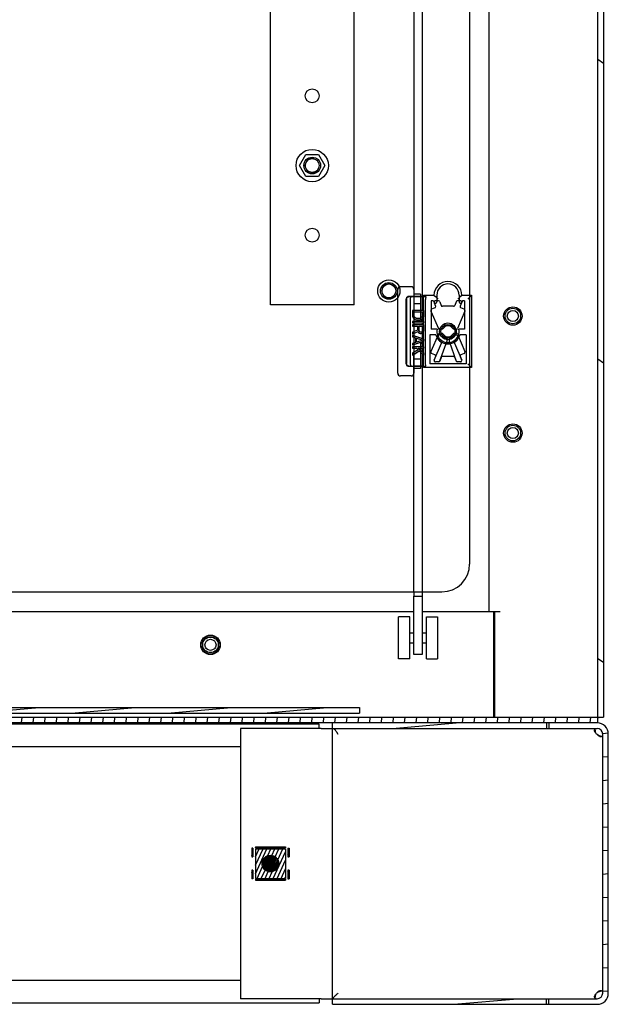
# Model space of a CAD drawing. Units: millimetres. Extents: x 0 to 594, y 0 to 420.
# Drawn here: x 83 to 104, y 152 to 187 of the extents above; entities that cross this region are included whole.
import ezdxf

# ---------------------------------------------------------------- set-up
doc = ezdxf.new("R2010")
doc.units = ezdxf.units.MM
doc.header["$LTSCALE"] = 32.67
doc.layers.get('0').update_dxf_attribs({"linetype": 'CONTINUOUS'})
for name, color, linetype in [('02___PRT_ALL_AXES', 7, 'CONTINUOUS'), ('ALL_AXES', 7, 'CONTINUOUS'), ('ALL_FEATURES', 7, 'CONTINUOUS'), ('ARRONDIS', 7, 'CONTINUOUS'), ('AXIS', 7, 'CONTINUOUS'), ('ROUNDS', 7, 'CONTINUOUS')]:
    doc.layers.add(name, color=color, linetype=linetype)

msp = doc.modelspace()

# ---------------------------------------------------------------- hatches: boundary and pattern name
at = {"linetype": 'Continuous'}
h = msp.add_hatch(color=2, dxfattribs=at)
h.paths.add_polyline_path([(103.5435, 161.77754), (103.5435, 161.87754), (103.6435, 161.87754)])
edge = h.paths.add_edge_path()
edge.add_line((43.9435, 161.87754), (43.9435, 161.77754))
edge.add_line((43.8435, 161.87754), (43.9435, 161.77754))
edge.add_line((43.8435, 161.87754), (43.9435, 161.87754))
edge = h.paths.add_edge_path()
edge.add_line((43.94719, 301.57754), (43.94719, 301.47754))
edge.add_line((43.94719, 301.47754), (43.84719, 301.47754))
edge.add_line((43.94719, 301.57754), (43.84719, 301.47754))
h.paths.add_polyline_path([(103.5398, 301.47754), (103.5398, 301.57754), (103.6398, 301.47754)])
h = msp.add_hatch(dxfattribs=at)
h.set_pattern_fill('DEFAULT__28', color=2, scale=8.805257, angle=325, style=0, pattern_type=0)
h.set_pattern_definition([(325, (0, 0), (5.0505, 7.21284), [])])
edge = h.paths.add_edge_path()
edge.add_line((103.7435, 301.47754), (103.7435, 161.87754))
edge.add_line((103.5435, 161.87754), (103.7435, 161.87754))
edge.add_line((103.5435, 301.47754), (103.5435, 161.87754))
edge.add_line((103.5435, 301.47754), (103.7435, 301.47754))
h = msp.add_hatch(dxfattribs=at)
h.set_pattern_fill('DEFAULT__25', color=2, scale=0.300258, angle=5, style=0, pattern_type=0)
h.set_pattern_definition([(5, (0, 0), (-0.02616924, 0.29911573), [])])
edge = h.paths.add_edge_path()
edge.add_line((52.4935, 162.02754), (94.9935, 162.02754))
edge.add_line((52.4935, 162.22754), (52.4935, 162.02754))
edge.add_line((52.4935, 162.22754), (94.9935, 162.22754))
edge.add_line((94.9935, 162.22754), (94.9935, 162.02754))
h = msp.add_hatch(dxfattribs=at)
h.set_pattern_fill('DEFAULT__33', color=2, scale=0.414902, angle=85, style=0, pattern_type=0)
h.set_pattern_definition([(85, (0, 0), (-0.4133228, 0.0361611), [])])
edge = h.paths.add_edge_path()
edge.add_line((103.5435, 161.87754), (43.9435, 161.87754))
edge.add_line((103.5435, 161.67754), (103.5435, 161.87754))
edge.add_line((103.5435, 161.67754), (43.9435, 161.67754))
edge.add_line((43.9435, 161.67754), (43.9435, 161.87754))
h = msp.add_hatch(dxfattribs=at)
h.set_pattern_fill('DEFAULT__35', color=2, scale=0.837804, angle=5, style=0, pattern_type=0)
h.set_pattern_definition([(5, (0, 0), (-0.0730194, 0.8346158), [])])
edge = h.paths.add_edge_path()
edge.add_line((103.9185, 151.97754), (103.9185, 161.27754))
edge.add_spline(control_points=[(103.5185, 151.57754), (103.75281, 151.57754), (103.9185, 151.74322), (103.9185, 151.97754)], knot_values=[0, 0, 0, 0, 1, 1, 1, 1], weights=[1, 0.80473785, 0.80473785, 1], degree=3, periodic=0)
edge.add_line((101.78592, 151.57754), (103.5185, 151.57754))
edge.add_line((101.78592, 151.57754), (101.78592, 151.77754))
edge.add_line((101.78592, 151.77754), (103.5185, 151.77754))
edge.add_spline(control_points=[(103.5185, 151.77754), (103.63565, 151.77754), (103.7185, 151.86038), (103.7185, 151.97754)], knot_values=[0, 0, 0, 0, 1, 1, 1, 1], weights=[1, 0.80473785, 0.80473785, 1], degree=3, periodic=0)
edge.add_line((103.7185, 151.97754), (103.7185, 161.27754))
edge.add_spline(control_points=[(103.5185, 161.47754), (103.63565, 161.47754), (103.7185, 161.39469), (103.7185, 161.27754)], knot_values=[0, 0, 0, 0, 1, 1, 1, 1], weights=[1, 0.80473785, 0.80473785, 1], degree=3, periodic=0)
edge.add_line((101.78592, 161.47754), (103.5185, 161.47754))
edge.add_line((101.78592, 161.67754), (101.78592, 161.47754))
edge.add_line((101.78592, 161.67754), (103.5185, 161.67754))
edge.add_spline(control_points=[(103.5185, 161.67754), (103.75281, 161.67754), (103.9185, 161.51185), (103.9185, 161.27754)], knot_values=[0, 0, 0, 0, 1, 1, 1, 1], weights=[1, 0.80473785, 0.80473785, 1], degree=3, periodic=0)
edge = h.paths.add_edge_path()
edge.add_line((94.0185, 161.47754), (101.70107, 161.47754))
edge.add_line((94.0185, 161.67754), (94.0185, 161.47754))
edge.add_line((94.0185, 161.67754), (101.70107, 161.67754))
edge.add_line((101.70107, 161.67754), (101.70107, 161.47754))
edge = h.paths.add_edge_path()
edge.add_line((101.70107, 151.77754), (94.0185, 151.77754))
edge.add_line((101.70107, 151.57754), (101.70107, 151.77754))
edge.add_line((101.70107, 151.57754), (94.0185, 151.57754))
edge.add_line((94.0185, 151.57754), (94.0185, 151.77754))
h = msp.add_hatch(dxfattribs=at)
h.set_pattern_fill('DEFAULT__39', color=2, scale=0.129179, angle=245, style=0, pattern_type=0)
h.set_pattern_definition([(245, (0, 0), (0.11707632, -0.05459358), [])])
edge = h.paths.add_edge_path()
edge.add_line((91.1235, 157.17754), (91.1235, 156.86754))
edge.add_line((91.1635, 157.17754), (91.1235, 157.17754))
edge.add_line((91.1635, 157.17754), (91.1635, 156.86754))
edge.add_line((91.1235, 156.86754), (91.1635, 156.86754))
edge = h.paths.add_edge_path()
edge.add_line((91.1235, 156.38754), (91.1235, 156.07754))
edge.add_line((91.1635, 156.38754), (91.1235, 156.38754))
edge.add_line((91.1635, 156.38754), (91.1635, 156.07754))
edge.add_line((91.1635, 156.07754), (91.1235, 156.07754))
edge = h.paths.add_edge_path()
edge.add_line((92.4635, 157.17754), (92.4635, 156.86754))
edge.add_line((92.4235, 156.86754), (92.4635, 156.86754))
edge.add_line((92.4235, 157.17754), (92.4235, 156.86754))
edge.add_line((92.4235, 157.17754), (92.4635, 157.17754))
edge = h.paths.add_edge_path()
edge.add_line((92.4635, 156.38754), (92.4635, 156.07754))
edge.add_line((92.4235, 156.07754), (92.4635, 156.07754))
edge.add_line((92.4235, 156.38754), (92.4235, 156.07754))
edge.add_line((92.4635, 156.38754), (92.4235, 156.38754))
edge = h.paths.add_edge_path()
edge.add_line((91.2535, 157.22754), (92.3335, 157.22754))
edge.add_line((92.3335, 157.22754), (92.3335, 157.18754))
edge.add_line((91.2535, 157.18754), (92.3335, 157.18754))
edge.add_line((91.2535, 157.22754), (91.2535, 157.18754))
edge = h.paths.add_edge_path()
edge.add_line((91.2535, 156.02754), (92.3335, 156.02754))
edge.add_line((91.2535, 156.06754), (91.2535, 156.02754))
edge.add_line((91.2535, 156.06754), (92.3335, 156.06754))
edge.add_line((92.3335, 156.06754), (92.3335, 156.02754))
edge = h.paths.add_edge_path()
edge.add_line((91.2535, 157.15754), (91.2535, 156.09754))
edge.add_line((91.2535, 157.15754), (92.3335, 157.15754))
edge.add_line((92.3335, 157.15754), (92.3335, 156.09754))
edge.add_line((91.2535, 156.09754), (92.3335, 156.09754))
edge.add_spline(control_points=[(91.7935, 156.92754), (92.3935, 156.92754), (92.3935, 156.32754), (91.7935, 156.32754)], knot_values=[0, 0, 0, 0, 1, 1, 1, 1], weights=[1, 0.33333333, 0.33333333, 1], degree=3, periodic=0)
edge.add_spline(control_points=[(91.7935, 156.32754), (91.61776, 156.32754), (91.4935, 156.4518), (91.4935, 156.62754), (91.4935, 156.80327), (91.61776, 156.92754), (91.7935, 156.92754)], knot_values=[0, 0, 0, 0, 1, 1, 1, 2, 2, 2, 2], weights=[1, 0.80473785, 0.80473785, 1, 0.80473785, 0.80473785, 1], degree=3, periodic=0)
h = msp.add_hatch(dxfattribs=at)
h.set_pattern_fill('DEFAULT__38', color=2, scale=0.046166, angle=245, style=0, pattern_type=0)
h.set_pattern_definition([(245, (0, 0), (0.041840637, -0.019510609), [])])
edge = h.paths.add_edge_path()
edge.add_spline(control_points=[(91.7935, 156.32754), (92.3935, 156.32754), (92.3935, 156.92754), (91.7935, 156.92754)], knot_values=[0, 0, 0, 0, 1, 1, 1, 1], weights=[1, 0.33333333, 0.33333333, 1], degree=3, periodic=0)
edge.add_spline(control_points=[(91.7935, 156.92754), (91.1935, 156.92754), (91.1935, 156.32754), (91.7935, 156.32754)], knot_values=[0, 0, 0, 0, 1, 1, 1, 1], weights=[1, 0.33333333, 0.33333333, 1], degree=3, periodic=0)

# ---------------------------------------------------------------- linework, layer by layer
at = {"color": 7, "linetype": 'Continuous'}
for p, q in [((103.5435, 161.67754), (103.5435, 301.47754)), ((103.7435, 301.47754), (103.7435, 161.87754)), ((98.9435, 235.72754), (98.9435, 167.37754)), ((99.6435, 165.67754), (99.6435, 235.72754)), ((92.84028, 181.67754), (93.06689, 182.07004)), ((93.06689, 182.07004), (93.52011, 182.07004)), ((93.52011, 182.07004), (93.74672, 181.67754)), ((93.06689, 181.28504), (92.84028, 181.67754)), ((93.74672, 181.67754), (93.52011, 181.28504)), ((93.52011, 181.28504), (93.06689, 181.28504)), ((97.30029, 176.47754), (96.89769, 176.47754)), ((96.89769, 176.47754), (96.89769, 176.27754)), ((96.94797, 176.42754), (97.24132, 176.42754)), ((96.94797, 176.27754), (96.94797, 176.42754)), ((96.95666, 176.27754), (96.95666, 176.42754)), ((97.24132, 176.42754), (97.24132, 176.27754)), ((97.29161, 176.27754), (97.29161, 176.47754)), ((97.30029, 176.27754), (97.30029, 176.47754)), ((96.89769, 176.27754), (96.90607, 176.23587)), ((97.30029, 176.07754), (96.89769, 176.07754)), ((96.89769, 176.07754), (96.89769, 176.02754)), ((96.89769, 176.02754), (97.30029, 176.02754)), ((96.90607, 176.23587), (96.92283, 176.20254)), ((96.92283, 176.20254), (96.95636, 176.1692)), ((96.95666, 176.27754), (96.94797, 176.27754)), ((96.95636, 176.2442), (96.94797, 176.27754)), ((96.96504, 176.2442), (96.95636, 176.2442)), ((96.97312, 176.2192), (96.95636, 176.2442)), ((96.95636, 176.1692), (96.98988, 176.15254)), ((96.96504, 176.2442), (96.95666, 176.27754)), ((96.9818, 176.2192), (96.96504, 176.2442)), ((96.9818, 176.2192), (96.97312, 176.2192)), ((96.99826, 176.20254), (96.97312, 176.2192)), ((97.00694, 176.20254), (96.9818, 176.2192)), ((96.98988, 176.15254), (97.03179, 176.1442)), ((97.00694, 176.20254), (96.99826, 176.20254)), ((97.03179, 176.1942), (96.99826, 176.20254)), ((97.04047, 176.1942), (97.00694, 176.20254)), ((97.15751, 176.1942), (97.03179, 176.1942)), ((97.03179, 176.1442), (97.16619, 176.1442)), ((97.19103, 176.20254), (97.15751, 176.1942)), ((97.15751, 176.1442), (97.19941, 176.15254)), ((97.16619, 176.1442), (97.2081, 176.15254)), ((97.21618, 176.2192), (97.19103, 176.20254)), ((97.19941, 176.15254), (97.23294, 176.1692)), ((97.2081, 176.15254), (97.19941, 176.15254)), ((97.2081, 176.15254), (97.24162, 176.1692)), ((97.23294, 176.2442), (97.21618, 176.2192)), ((97.24132, 176.27754), (97.23294, 176.2442)), ((97.23294, 176.1692), (97.26647, 176.20254)), ((97.24162, 176.1692), (97.23294, 176.1692)), ((97.24162, 176.1692), (97.27515, 176.20254)), ((97.26647, 176.20254), (97.28323, 176.23587)), ((97.27515, 176.20254), (97.26647, 176.20254)), ((97.27515, 176.20254), (97.29191, 176.23587)), ((97.28323, 176.23587), (97.29161, 176.27754)), ((97.29191, 176.23587), (97.28323, 176.23587)), ((97.30029, 176.27754), (97.29161, 176.27754)), ((97.29161, 176.02754), (97.29161, 176.07754)), ((97.29191, 176.23587), (97.30029, 176.27754)), ((97.30029, 176.02754), (97.30029, 176.07754)), ((97.30029, 175.96087), (96.89769, 175.96087)), ((96.89769, 175.96087), (96.89769, 175.91087)), ((96.89769, 175.91087), (97.07369, 175.91087)), ((97.07369, 175.7692), (96.89769, 175.70254)), ((96.89769, 175.6442), (97.09046, 175.7192)), ((96.89769, 175.70254), (96.89769, 175.6442)), ((96.90637, 175.6442), (96.89769, 175.6442)), ((96.90637, 175.6442), (97.0916, 175.71627)), ((97.07369, 175.91087), (97.07369, 175.7692)), ((97.09046, 175.7192), (97.10722, 175.68587)), ((97.10722, 175.68587), (97.14075, 175.66087)), ((97.12398, 175.91087), (97.2497, 175.91087)), ((97.12398, 175.75254), (97.12398, 175.91087)), ((97.13266, 175.75254), (97.12398, 175.75254)), ((97.13236, 175.72754), (97.12398, 175.75254)), ((97.14105, 175.72754), (97.13236, 175.72754)), ((97.14913, 175.71087), (97.13236, 175.72754)), ((97.13266, 175.75254), (97.13266, 175.91087)), ((97.14105, 175.72754), (97.13266, 175.75254)), ((97.14075, 175.66087), (97.16589, 175.65254)), ((97.15781, 175.71087), (97.14105, 175.72754)), ((97.15781, 175.71087), (97.14913, 175.71087)), ((97.17427, 175.70254), (97.14913, 175.71087)), ((97.18295, 175.70254), (97.15781, 175.71087)), ((97.16589, 175.65254), (97.2081, 175.65254)), ((97.19941, 175.70254), (97.17427, 175.70254)), ((97.22456, 175.71087), (97.19941, 175.70254)), ((97.19941, 175.65254), (97.22456, 175.66087)), ((97.2081, 175.65254), (97.23324, 175.66087)), ((97.24132, 175.72754), (97.22456, 175.71087)), ((97.22456, 175.66087), (97.25808, 175.68587)), ((97.23324, 175.66087), (97.22456, 175.66087)), ((97.23324, 175.66087), (97.26677, 175.68587)), ((97.2497, 175.75254), (97.24132, 175.72754)), ((97.2497, 175.91087), (97.2497, 175.75254)), ((97.25808, 175.68587), (97.28323, 175.7192)), ((97.26677, 175.68587), (97.25808, 175.68587)), ((97.26677, 175.68587), (97.29191, 175.7192)), ((97.28323, 175.7192), (97.29161, 175.76087)), ((97.29191, 175.7192), (97.28323, 175.7192)), ((97.29161, 175.76087), (97.29161, 175.96087)), ((97.30029, 175.76087), (97.29161, 175.76087)), ((97.29191, 175.7192), (97.30029, 175.76087)), ((97.30029, 175.76087), (97.30029, 175.96087)), ((96.90637, 175.57754), (96.89769, 175.57754)), ((97.29161, 175.4442), (96.89769, 175.57754)), ((96.89769, 175.57754), (96.89769, 175.52754)), ((96.89769, 175.52754), (96.99826, 175.4942)), ((96.89769, 175.2442), (97.29161, 175.37754)), ((96.99826, 175.32754), (96.89769, 175.2942)), ((96.89769, 175.2942), (96.89769, 175.2442)), ((97.30029, 175.4442), (96.90637, 175.57754)), ((96.90637, 175.2442), (97.30029, 175.37754)), ((96.99826, 175.4942), (96.99826, 175.32754)), ((97.03179, 175.48587), (97.25808, 175.41087)), ((97.03179, 175.33587), (97.03179, 175.48587)), ((97.25808, 175.41087), (97.03179, 175.33587)), ((97.04047, 175.33875), (97.04047, 175.48299)), ((97.30029, 175.4442), (97.29161, 175.4442)), ((97.29161, 175.37754), (97.29161, 175.4442)), ((97.30029, 175.37754), (97.29161, 175.37754)), ((97.30029, 175.37754), (97.30029, 175.4442)), ((96.90637, 175.2442), (96.89769, 175.2442)), ((97.30029, 175.17754), (96.89769, 175.17754)), ((96.89769, 175.17754), (96.89769, 175.12754)), ((96.89769, 175.12754), (97.03179, 175.12754)), ((97.09046, 175.0692), (96.89769, 174.9442)), ((96.89769, 174.87754), (97.13236, 175.02754)), ((96.89769, 174.9442), (96.89769, 174.87754)), ((96.90637, 174.87754), (97.13587, 175.02423)), ((97.03179, 175.12754), (97.09046, 175.0692)), ((97.09884, 175.12754), (97.30029, 175.12754)), ((97.29161, 174.9442), (97.09884, 175.12754)), ((97.30029, 174.9442), (97.10752, 175.12754)), ((97.13236, 175.02754), (97.29161, 174.87754)), ((97.29161, 175.12754), (97.29161, 175.17754)), ((97.30029, 174.9442), (97.29161, 174.9442)), ((97.29161, 174.87754), (97.29161, 174.9442)), ((97.30029, 175.12754), (97.30029, 175.17754)), ((97.30029, 174.87754), (97.30029, 174.9442)), ((96.90637, 174.87754), (96.89769, 174.87754)), ((97.30029, 174.87754), (97.29161, 174.87754)), ((58.8435, 166.37754), (97.9435, 166.37754)), ((96.9435, 166.37754), (96.9435, 166.22754)), ((96.9435, 166.22754), (97.2435, 166.22754)), ((97.2435, 166.37754), (97.2435, 166.22754)), ((58.8435, 165.67754), (96.9435, 165.67754)), ((97.2435, 165.67754), (100.0435, 165.67754)), ((99.7935, 165.67754), (99.7935, 161.87754)), ((99.8435, 161.87754), (99.8435, 165.67754)), ((99.8435, 163.17754), (99.7935, 163.17754)), ((52.4935, 162.22754), (94.9935, 162.22754)), ((94.9935, 162.22754), (94.9935, 162.02754)), ((43.7435, 161.87754), (103.7435, 161.87754)), ((52.4935, 162.02754), (94.9935, 162.02754)), ((99.7935, 162.17754), (99.8435, 162.17754)), ((103.5435, 161.67754), (43.9435, 161.67754)), ((93.5435, 161.62754), (53.9435, 161.62754)), ((93.5435, 161.47754), (93.5435, 161.62754)), ((93.6185, 161.47754), (103.5185, 161.47754)), ((94.0185, 151.57754), (94.0185, 161.67754)), ((101.70107, 161.67754), (101.70107, 161.47754)), ((101.78592, 161.67754), (101.78592, 161.47754)), ((103.7185, 151.97754), (103.7185, 161.27754)), ((103.9185, 151.97754), (103.9185, 161.27754)), ((56.7685, 160.82754), (90.7185, 160.82754)), ((91.1635, 157.17754), (91.1235, 157.17754)), ((91.1235, 157.17754), (91.1235, 156.86754)), ((91.1635, 157.17754), (91.1635, 156.86754)), ((91.2535, 157.22754), (92.3335, 157.22754)), ((91.2535, 157.22754), (91.2535, 157.18754)), ((91.2535, 157.18754), (92.3335, 157.18754)), ((91.2535, 157.15754), (92.3335, 157.15754)), ((91.2535, 157.15754), (91.2535, 156.09754)), ((91.3835, 157.15754), (91.3835, 157.18754)), ((92.2035, 157.15754), (92.2035, 157.18754)), ((92.3335, 157.22754), (92.3335, 157.18754)), ((92.3335, 157.15754), (92.3335, 156.09754)), ((92.4235, 157.17754), (92.4635, 157.17754)), ((92.4235, 157.17754), (92.4235, 156.86754)), ((92.4635, 157.17754), (92.4635, 156.86754)), ((91.1235, 156.86754), (91.1635, 156.86754)), ((92.4235, 156.86754), (92.4635, 156.86754)), ((91.1635, 156.38754), (91.1235, 156.38754)), ((91.1235, 156.38754), (91.1235, 156.07754)), ((91.1635, 156.38754), (91.1635, 156.07754)), ((92.4635, 156.38754), (92.4235, 156.38754)), ((92.4235, 156.38754), (92.4235, 156.07754)), ((92.4635, 156.38754), (92.4635, 156.07754)), ((91.1635, 156.07754), (91.1235, 156.07754)), ((91.2535, 156.09754), (92.3335, 156.09754)), ((91.2535, 156.06754), (92.3335, 156.06754)), ((91.2535, 156.06754), (91.2535, 156.02754)), ((91.2535, 156.02754), (92.3335, 156.02754)), ((91.3835, 156.06754), (91.3835, 156.09754)), ((92.2035, 156.06754), (92.2035, 156.09754)), ((92.3335, 156.06754), (92.3335, 156.02754)), ((92.4235, 156.07754), (92.4635, 156.07754)), ((90.7185, 152.42754), (56.7685, 152.42754)), ((53.9435, 151.62754), (93.5435, 151.62754)), ((93.5435, 151.77754), (93.5435, 151.62754)), ((93.6185, 151.77754), (103.5185, 151.77754)), ((101.70107, 151.57754), (101.70107, 151.77754)), ((101.78592, 151.57754), (101.78592, 151.77754)), ((94.0185, 151.57754), (103.5185, 151.57754))]:
    msp.add_line(p, q, dxfattribs=at)
at = {"color": 6, "linetype": 'Continuous'}
for p, q in [((96.3635, 174.22754), (96.3635, 177.22754)), ((96.8435, 177.32754), (96.4635, 177.32754)), ((96.9435, 177.22754), (96.9435, 174.22754)), ((97.1835, 177.05936), (96.9435, 177.05936)), ((97.1835, 177.05936), (97.1835, 176.17754)), ((97.2835, 177.02754), (97.6636, 177.02754)), ((97.2835, 174.42754), (97.2835, 177.02754)), ((97.6636, 177.02754), (97.6735, 177.01754)), ((97.7635, 177.02754), (97.7635, 176.78536)), ((98.5635, 177.02754), (98.5635, 176.78536)), ((98.6535, 177.01754), (98.6634, 177.02754)), ((98.6634, 177.02754), (99.0135, 177.02754)), ((98.95844, 176.97248), (99.0135, 177.02754)), ((99.0135, 177.02754), (99.0135, 174.42754)), ((96.66429, 174.56754), (96.66429, 176.88754)), ((96.67125, 174.56754), (96.67125, 176.88754)), ((96.67224, 176.87251), (96.67224, 174.58256)), ((96.74162, 176.98512), (96.9435, 176.98512)), ((96.76959, 176.97743), (96.76959, 176.96843)), ((97.37202, 176.97248), (96.76959, 176.97248)), ((96.82327, 174.58256), (96.82327, 176.87251)), ((96.84424, 176.97491), (97.37202, 176.97248)), ((96.84424, 176.97248), (96.84424, 176.96348)), ((96.9435, 176.9804), (97.2835, 176.9804)), ((96.9435, 176.72795), (97.1835, 176.72795)), ((97.3635, 174.58256), (97.3635, 176.87251)), ((97.6448, 176.81754), (97.5635, 176.81754)), ((97.5635, 176.81754), (97.5635, 175.80754)), ((97.6448, 176.81754), (97.6677, 176.76528)), ((97.67067, 176.75499), (97.72282, 176.63512)), ((97.6735, 177.01754), (97.71856, 176.97248)), ((97.82695, 176.82494), (97.71652, 176.82494)), ((97.71856, 176.97248), (97.80292, 176.88812)), ((97.8733, 176.79174), (97.91966, 176.66084)), ((98.4537, 176.79174), (98.40733, 176.66084)), ((98.61047, 176.82494), (98.50005, 176.82494)), ((98.60844, 176.97248), (98.52408, 176.88812)), ((98.65632, 176.75499), (98.60418, 176.63512)), ((98.60844, 176.97248), (98.6535, 177.01754)), ((98.6822, 176.81754), (98.65929, 176.76528)), ((98.7635, 176.81754), (98.6822, 176.81754)), ((98.7635, 176.81754), (98.7635, 175.80754)), ((98.95844, 176.97248), (98.87408, 176.88812)), ((97.55177, 176.45173), (97.82321, 175.82738)), ((97.69689, 176.56932), (97.57769, 176.51752)), ((98.3602, 176.62754), (97.96679, 176.62754)), ((98.77523, 176.45173), (98.50379, 175.82738)), ((98.7493, 176.51752), (98.6301, 176.56932)), ((97.1835, 176.12755), (97.19283, 176.14844)), ((97.82321, 175.6277), (97.55177, 175.00334)), ((97.77158, 175.80754), (97.5635, 175.80754)), ((97.93375, 175.61887), (97.84033, 175.59381)), ((97.88934, 175.79014), (97.85605, 175.79904)), ((97.88934, 175.66494), (97.85605, 175.65604)), ((97.96568, 175.80829), (97.91933, 175.79145)), ((97.96568, 175.64678), (97.91933, 175.66362)), ((98.40766, 175.79145), (98.36131, 175.80829)), ((98.40766, 175.66362), (98.36131, 175.64678)), ((98.48666, 175.59381), (98.39324, 175.61887)), ((98.47095, 175.79904), (98.43765, 175.79014)), ((98.47095, 175.65604), (98.43765, 175.66494)), ((98.50379, 175.6277), (98.77523, 175.00334)), ((98.7635, 175.80754), (98.55541, 175.80754)), ((97.19283, 175.30663), (97.1835, 175.32753)), ((97.1835, 175.27754), (97.1835, 174.39571)), ((97.72979, 175.60754), (97.5118, 175.60754)), ((97.5118, 175.60754), (97.5118, 174.56009)), ((97.66896, 174.69473), (97.9324, 175.30041)), ((97.8181, 175.43675), (97.8181, 175.56484)), ((97.82595, 175.41652), (97.82795, 175.41437)), ((98.11875, 175.37332), (97.86557, 174.65833)), ((97.91085, 175.34417), (97.9207, 175.33787)), ((98.11875, 175.47732), (98.11875, 175.37332)), ((98.20824, 175.47732), (98.20824, 175.37332)), ((98.20824, 175.37332), (98.46142, 174.65833)), ((98.39459, 175.30041), (98.65779, 174.69515)), ((98.41614, 175.34417), (98.40629, 175.33787)), ((98.50104, 175.41652), (98.49904, 175.41437)), ((98.50889, 175.56484), (98.50889, 175.43675)), ((98.8152, 175.60754), (98.5972, 175.60754)), ((98.8152, 175.60754), (98.8152, 174.56009)), ((97.69689, 174.88575), (97.57769, 174.93755)), ((98.7493, 174.93755), (98.6301, 174.88575)), ((97.1835, 174.72712), (96.9435, 174.72712)), ((98.8152, 174.56009), (97.5118, 174.56009)), ((97.72282, 174.81995), (97.67067, 174.70008)), ((97.82695, 174.63014), (97.71652, 174.63014)), ((97.91966, 174.79423), (97.8733, 174.66334)), ((98.3602, 174.82754), (97.96679, 174.82754)), ((98.40733, 174.79423), (98.4537, 174.66334)), ((98.61047, 174.63014), (98.50005, 174.63014)), ((98.60418, 174.81995), (98.65632, 174.70008)), ((98.95844, 174.4826), (98.87408, 174.56696)), ((96.9435, 174.46996), (96.74162, 174.46996)), ((96.76959, 174.4826), (97.37202, 174.4826)), ((96.76959, 174.4826), (96.76959, 174.4736)), ((96.84424, 174.48016), (97.37202, 174.4826)), ((96.84424, 174.48016), (96.84424, 174.47116)), ((97.2835, 174.47467), (96.9435, 174.47467)), ((97.1835, 174.39571), (96.9435, 174.39571)), ((99.0135, 174.42754), (97.2835, 174.42754)), ((99.0135, 174.42754), (98.95844, 174.4826)), ((96.8435, 174.12754), (96.4635, 174.12754))]:
    msp.add_line(p, q, dxfattribs=at)
at = {"color": 2, "linetype": 'Continuous'}
for p, q in [((96.74291, 176.97751), (96.74119, 176.98502)), ((96.74206, 176.98512), (96.74206, 176.97742)), ((96.74206, 176.97742), (96.76965, 176.97742)), ((96.74119, 174.47006), (96.74291, 174.47757)), ((96.76965, 174.47765), (96.74206, 174.47765)), ((96.74206, 174.47765), (96.74206, 174.46996))]:
    msp.add_line(p, q, dxfattribs=at)
at = {"color": 6, "linetype": 'Continuous'}
for points in [[(96.69429, 176.95972), (96.68272, 176.94639), (96.67299, 176.92952), (96.66652, 176.90985), (96.6643, 176.88754)], [(96.69429, 176.95972), (96.70844, 176.97102), (96.72439, 176.97957), (96.74162, 176.98512)], [(96.76965, 176.97742), (96.77335, 176.97678), (96.78357, 176.97615), (96.79941, 176.97561), (96.82038, 176.97518), (96.84424, 176.97491)], [(96.82327, 176.87251), (96.82396, 176.89795), (96.82599, 176.92172), (96.82925, 176.94227), (96.83355, 176.95823), (96.83864, 176.96852), (96.84424, 176.97248)], [(97.37202, 176.97248), (97.36982, 176.96861), (97.36774, 176.95824), (97.36603, 176.94292), (97.3647, 176.92311), (97.3638, 176.89862), (97.3635, 176.87251)], [(96.6643, 174.56754), (96.66651, 174.54529), (96.67296, 174.52563), (96.68268, 174.50874), (96.69429, 174.49535)], [(96.84424, 174.4826), (96.83864, 174.48655), (96.83355, 174.49684), (96.82925, 174.51279), (96.82599, 174.53335), (96.82396, 174.55712), (96.82327, 174.58256)], [(97.37202, 174.4826), (97.36982, 174.48647), (97.36774, 174.49684), (97.36603, 174.51215), (97.3647, 174.53197), (97.3638, 174.55646), (97.3635, 174.58256)], [(96.74162, 174.46996), (96.72439, 174.4755), (96.70844, 174.48406), (96.69429, 174.49535)], [(96.76959, 174.47764), (96.7735, 174.47831), (96.7837, 174.47893), (96.79921, 174.47946), (96.8199, 174.47989), (96.84424, 174.48016)]]:
    msp.add_lwpolyline(points, dxfattribs=at)
at = {"color": 7, "linetype": 'Continuous'}
for centre, radius in [((100.4935, 176.27754), 0.33), ((100.4935, 176.27754), 0.28), ((100.4935, 172.07754), 0.33), ((100.4935, 172.07754), 0.28), ((89.6435, 164.47754), 0.33), ((89.6435, 164.47754), 0.28), ((91.7935, 156.62754), 0.3)]:
    msp.add_circle(centre, radius, dxfattribs=at)
at = {"color": 6, "linetype": 'Continuous'}
for radius in [0.3, 0.25]:
    msp.add_circle((98.1635, 175.72754), radius, dxfattribs=at)
at = {"color": 2, "linetype": 'Continuous'}
for centre in [(93.2935, 181.67754), (96.0435, 177.17754), (91.7935, 156.62754)]:
    msp.add_arc(centre, 0.25, 75, 345, dxfattribs=at)
at = {"color": 6, "linetype": 'Continuous'}
for centre, radius, start, end in [((98.1635, 177.01754), 0.5, 1.145992, 178.854008), ((98.1635, 177.02754), 0.4, 0, 180), ((96.4635, 177.22754), 0.1, 90, 180), ((96.8435, 177.22754), 0.1, 0, 90), ((97.71652, 176.77494), 0.05, 90, 203.508139), ((97.7135, 176.78536), 0.05, 203.670538, 360), ((97.8262, 176.77494), 0.05, 19.626605, 89.14617), ((98.50079, 176.77494), 0.05, 90.85383, 160.373395), ((98.6135, 176.78536), 0.05, 180, 336.329462), ((98.61047, 176.77494), 0.05, 336.491861, 90), ((97.59762, 176.47166), 0.05, 113.487174, 203.497392), ((97.67697, 176.61518), 0.05, 293.487174, 23.508139), ((97.96679, 176.67754), 0.05, 199.504068, 270), ((98.3602, 176.67754), 0.05, 270, 340.495932), ((98.65003, 176.61518), 0.05, 156.491861, 246.512826), ((98.72937, 176.47166), 0.05, 336.502608, 66.512826), ((97.2335, 176.17754), 0.05, 180, 360), ((98.1635, 175.72754), 0.4, 168.463041, 11.536959), ((97.86906, 175.84731), 0.05, 203.497025, 254.913302), ((97.86906, 175.60776), 0.05, 105.086698, 156.502975), ((97.90225, 175.83844), 0.05, 255.036432, 289.973292), ((97.90225, 175.61663), 0.05, 70.026708, 104.963568), ((98.16067, 175.72378), 0.25, 204.811839, 260.346416), ((97.9486, 175.85529), 0.05, 289.973213, 329.269398), ((97.9486, 175.59979), 0.05, 30.730602, 70.026787), ((98.1635, 175.72754), 0.2, 30.730602, 149.269398), ((98.1635, 175.72754), 0.2, 210.730602, 329.269398), ((98.16632, 175.72378), 0.25, 279.653584, 335.188161), ((98.37839, 175.85529), 0.05, 210.730602, 250.026787), ((98.37839, 175.59979), 0.05, 109.973213, 149.269398), ((98.42474, 175.83844), 0.05, 250.026708, 284.963568), ((98.42474, 175.61663), 0.05, 75.036432, 109.973292), ((98.45793, 175.84731), 0.05, 285.086698, 336.502975), ((98.45793, 175.60776), 0.05, 23.497025, 74.913302), ((97.2335, 175.27754), 0.05, 0, 180), ((98.1635, 175.72754), 0.45, 195.46601, 344.53399), ((97.8481, 175.56484), 0.03, 105.013416, 180.000081), ((97.8481, 175.43675), 0.03, 179.999964, 222.410392), ((98.0271, 175.5655), 0.25, 217.193825, 242.290097), ((97.90489, 175.31237), 0.03, 336.498698, 58.187344), ((98.42211, 175.31237), 0.03, 121.812656, 203.501302), ((98.29989, 175.5655), 0.25, 297.709903, 322.806175), ((98.47889, 175.56484), 0.03, 359.999919, 74.986584), ((98.47889, 175.43675), 0.03, 317.589608, 0.000036), ((97.59762, 174.98341), 0.05, 156.502608, 246.512826), ((98.72937, 174.98341), 0.05, 293.487174, 23.497392), ((97.71652, 174.68014), 0.05, 156.491861, 270), ((97.71506, 174.67521), 0.05, 156.498701, 160.486807), ((97.67697, 174.8399), 0.05, 336.491861, 66.512826), ((97.8262, 174.68013), 0.05, 270.85383, 340.373395), ((97.81844, 174.67502), 0.05, 308.69037, 340.500716), ((97.96679, 174.77754), 0.05, 90, 160.495932), ((98.3602, 174.77754), 0.05, 19.504068, 90), ((98.50079, 174.68013), 0.05, 199.626605, 269.14617), ((98.50855, 174.67502), 0.05, 199.499284, 231.30963), ((98.65003, 174.8399), 0.05, 113.487174, 203.508139), ((98.61047, 174.68014), 0.05, 270, 23.508139), ((98.61193, 174.67521), 0.05, 19.513193, 23.501299), ((96.4635, 174.22754), 0.1, 180, 270), ((96.8435, 174.22754), 0.1, 270, 360)]:
    msp.add_arc(centre, radius, start, end, dxfattribs=at)
at = {"color": 7, "linetype": 'Continuous'}
for centre, radius, start, end in [((97.9435, 167.37754), 1, 270, 360), ((98.5435, 166.77754), 2, 309.061847, 309.76851), ((103.5185, 161.27754), 0.4, 0, 90), ((103.5185, 161.27754), 0.2, 0, 90), ((93.99267, 161.33635), 0.14702, 56.450739, 58.928662), ((103.94424, 161.54974), 0.5211, 192.090594, 195.53045), ((103.48209, 161.40889), 0.05732, 132.255365, 145.231881), ((103.94846, 161.55083), 0.52545, 195.521035, 199.649634), ((103.5185, 151.97754), 0.4, 270, 360), ((103.5185, 151.97754), 0.2, 270, 360), ((103.94424, 151.70533), 0.5211, 164.46955, 167.909406), ((103.48209, 151.84618), 0.05732, 214.768119, 227.744635), ((103.94846, 151.70425), 0.52545, 160.350366, 164.478965)]:
    msp.add_arc(centre, radius, start, end, dxfattribs=at)
at = {"color": 6, "linetype": 'Continuous'}
for points in [[(96.74249, 176.97742), (96.70523, 176.96886), (96.67125, 176.92577), (96.67125, 176.88754)], [(96.67224, 176.87251), (96.67224, 176.91248), (96.70418, 176.96744), (96.74414, 176.96849)], [(96.67125, 174.56754), (96.67125, 174.52931), (96.70523, 174.48621), (96.74249, 174.47766)], [(96.76959, 174.4826), (96.72964, 174.48364), (96.67556, 174.51703), (96.67556, 174.557)]]:
    msp.add_open_spline(points, degree=3, dxfattribs=at)
at = {"color": 7, "linetype": 'Continuous'}
for points in [[(94.0185, 161.47754), (94.03594, 161.47754), (94.0536, 161.47128), (94.06855, 161.46228)], [(94.2185, 161.27754), (94.19743, 161.3081), (94.17637, 161.33868), (94.15603, 161.36973)], [(94.15652, 161.37109), (94.17838, 161.34074), (94.19841, 161.30909), (94.2185, 161.27754)], [(103.42439, 161.40464), (103.42436, 161.41745), (103.42771, 161.43105), (103.43501, 161.44158)], [(103.44355, 161.45132), (103.45442, 161.46122), (103.46899, 161.46699), (103.48326, 161.47048)], [(103.50073, 161.27754), (103.48123, 161.30759), (103.46566, 161.34039), (103.45361, 161.37413)], [(103.68477, 161.18882), (103.62604, 161.20203), (103.56818, 161.2253), (103.5185, 161.2593)], [(103.68545, 161.18865), (103.67516, 161.18108), (103.66154, 161.17754), (103.64876, 161.17754)], [(103.71387, 161.24347), (103.71015, 161.22323), (103.70203, 161.20085), (103.68545, 161.18865)], [(103.45361, 151.88094), (103.46566, 151.91468), (103.48123, 151.94748), (103.50073, 151.97754)], [(103.5185, 151.99577), (103.56818, 152.02977), (103.62604, 152.05304), (103.68477, 152.06626)], [(103.64876, 152.07754), (103.66154, 152.07754), (103.67516, 152.07399), (103.68545, 152.06642)], [(103.68545, 152.06642), (103.70203, 152.05422), (103.71015, 152.03185), (103.71387, 152.0116)], [(103.43501, 151.81349), (103.42771, 151.82402), (103.42436, 151.83762), (103.42439, 151.85043)], [(103.48326, 151.78459), (103.46899, 151.78809), (103.45442, 151.79386), (103.44355, 151.80375)]]:
    msp.add_open_spline(points, degree=3, dxfattribs=at)
for points, knots in [([(94.07392, 161.45888), (94.08118, 161.45407), (94.11289, 161.42894), (94.13804, 161.39674), (94.15652, 161.37109)], [0, 0, 0, 0, 0.21595557, 1, 1, 1, 1]), ([(103.50073, 161.27754), (103.49002, 161.2858), (103.45311, 161.31907), (103.42447, 161.36797), (103.42439, 161.40464)], [0, 0, 0, 0, 0.26953568, 1, 1, 1, 1]), ([(103.64876, 161.17754), (103.63709, 161.17754), (103.58494, 161.18858), (103.54248, 161.22647), (103.5185, 161.2593)], [0, 0, 0, 0, 0.22305961, 1, 1, 1, 1]), ([(94.2185, 151.97754), (94.1911, 151.95068), (94.14334, 151.90235), (94.08743, 151.84596), (94.05244, 151.81209), (94.03569, 151.7933), (94.02391, 151.78532), (94.02025, 151.77754), (94.0185, 151.77754)], [0, 0, 0, 0, 0.40697676, 0.72149542, 0.83958512, 0.92722788, 0.9813786, 1, 1, 1, 1]), ([(94.2185, 151.97754), (94.19164, 151.95014), (94.14331, 151.90238), (94.08692, 151.84647), (94.05305, 151.81148), (94.03426, 151.79473), (94.02628, 151.78295), (94.0185, 151.77929), (94.0185, 151.77754)], [0, 0, 0, 0, 0.40697676, 0.72149542, 0.83958512, 0.92722788, 0.9813786, 1, 1, 1, 1]), ([(103.42439, 151.85043), (103.42441, 151.86176), (103.43428, 151.91205), (103.46978, 151.95368), (103.50073, 151.97754)], [0, 0, 0, 0, 0.22468123, 1, 1, 1, 1]), ([(103.5185, 151.99577), (103.52681, 152.00716), (103.56039, 152.04619), (103.61076, 152.07754), (103.64876, 152.07754)], [0, 0, 0, 0, 0.27059561, 1, 1, 1, 1])]:
    msp.add_open_spline(points, degree=3, knots=knots, dxfattribs=at)
at = {"layer": '02___PRT_ALL_AXES', "color": 3, "linetype": 'Continuous'}
for centre in [(93.2935, 184.17754), (93.2935, 179.17754)]:
    msp.add_circle(centre, 0.25, dxfattribs=at)
at = {"layer": '02___PRT_ALL_AXES', "color": 7, "linetype": 'Continuous'}
for centre, radius in [((100.4935, 176.27754), 0.2), ((100.4935, 172.07754), 0.2), ((89.6435, 164.47754), 0.35), ((89.6435, 164.47754), 0.2)]:
    msp.add_circle(centre, radius, dxfattribs=at)
at = {"layer": 'ALL_AXES', "color": 7, "linetype": 'Continuous'}
for centre, radius in [((93.2935, 181.67754), 0.3), ((93.2935, 181.67754), 0.25), ((96.0435, 177.17754), 0.4), ((96.0435, 177.17754), 0.3), ((96.0435, 177.17754), 0.25)]:
    msp.add_circle(centre, radius, dxfattribs=at)
at = {"layer": 'ALL_FEATURES', "color": 3, "linetype": 'Continuous'}
for p, q in [((91.7935, 176.67754), (91.7935, 286.67754)), ((94.7935, 176.67754), (94.7935, 286.67754)), ((94.7935, 176.67754), (91.7935, 176.67754))]:
    msp.add_line(p, q, dxfattribs=at)
at = {"layer": 'ALL_FEATURES', "color": 7, "linetype": 'Continuous'}
for p, q in [((93.6185, 161.47754), (90.7185, 161.47754)), ((90.7185, 161.47754), (90.7185, 151.77754)), ((93.6185, 151.77754), (90.7185, 151.77754))]:
    msp.add_line(p, q, dxfattribs=at)
at = {"layer": 'ARRONDIS', "color": 7, "linetype": 'Continuous'}
msp.add_circle((93.2935, 181.67754), 0.58, dxfattribs=at)
at = {"layer": 'AXIS', "color": 7, "linetype": 'Continuous'}
for p, q in [((96.7935, 165.47754), (96.3935, 165.47754)), ((96.3935, 163.97754), (96.3935, 165.47754)), ((96.7935, 163.97754), (96.7935, 165.47754)), ((97.3935, 165.47754), (97.7935, 165.47754)), ((97.3935, 163.97754), (97.3935, 165.47754)), ((97.7935, 165.47754), (97.7935, 163.97754)), ((96.7935, 164.90254), (96.9435, 164.90254)), ((97.2435, 164.90254), (97.3935, 164.90254)), ((96.7935, 164.55254), (96.9435, 164.55254)), ((97.2435, 164.55254), (97.3935, 164.55254)), ((96.7935, 163.97754), (96.3935, 163.97754)), ((97.3935, 163.97754), (97.7935, 163.97754))]:
    msp.add_line(p, q, dxfattribs=at)
for centre, start, end in [((103.72434, 161.47754), 221.810315, 226.67386), ((103.72434, 151.77754), 133.32614, 138.189685)]:
    msp.add_arc(centre, 0.3, start, end, dxfattribs=at)
at = {"layer": 'ROUNDS', "color": 7, "linetype": 'Continuous'}
for p, q in [((96.9435, 205.85127), (96.9435, 176.47754)), ((97.2435, 205.87286), (97.2435, 176.47754)), ((96.9435, 176.18199), (96.9435, 176.07754)), ((96.9435, 176.02754), (96.9435, 175.96087)), ((97.2435, 176.1692), (97.2435, 176.07754)), ((97.2435, 176.02754), (97.2435, 175.96087)), ((96.9435, 175.91087), (96.9435, 175.71989)), ((96.9435, 175.65865), (96.9435, 175.56497)), ((97.2435, 175.91087), (97.2435, 175.73402)), ((97.2435, 175.66852), (97.2435, 175.46343)), ((96.9435, 175.51235), (96.9435, 175.30939)), ((97.2435, 175.35831), (97.2435, 175.17754)), ((96.9435, 175.25677), (96.9435, 175.17754)), ((96.9435, 175.12754), (96.9435, 174.97391)), ((97.2435, 175.12754), (97.2435, 174.99822)), ((97.2435, 174.92286), (97.2435, 166.37754)), ((96.9435, 166.37754), (96.9435, 174.90127)), ((96.9435, 164.12754), (96.9435, 166.22754)), ((97.2435, 166.22754), (97.2435, 164.12754)), ((97.2435, 164.12754), (96.9435, 164.12754))]:
    msp.add_line(p, q, dxfattribs=at)

doc.saveas('drawing.dxf')
